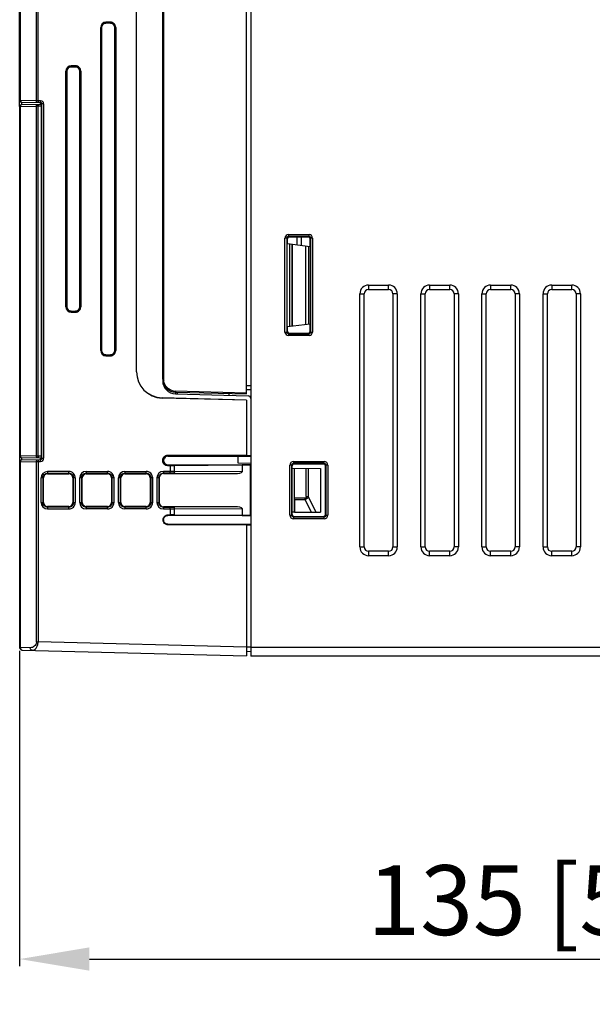
# Model space of a CAD drawing. Units: millimetres. Extents: x -3673 to 8130, y 0 to 2155.
# Drawn here: x 1241 to 1307, y 1829 to 1941 of the extents above; entities that cross this region are included whole.
import ezdxf

# ---------------------------------------------------------------- set-up
doc = ezdxf.new("R2010")
doc.units = ezdxf.units.MM
doc.layers.get('0').update_dxf_attribs({"lineweight": 25})
doc.layers.add('AM_5_Dimension', color=6, linetype='Continuous', lineweight=13)
doc.styles.add('AR', font='arialbd.ttf')
doc.styles.add('WHGTXT', font='simplex', dxfattribs={"bigfont": 'whgtxt'})
doc.dimstyles.new('B_st.$0', dxfattribs={"dimtxt": 2.5, "dimasz": 2.5, "dimexe": 1, "dimexo": 0.5, "dimgap": 0.9, "dimtad": 1, "dimzin": 9, "dimdsep": 46, "dimtxsty": 'WHGTXT', "dimcen": 0, "dimclrd": 256, "dimclre": 256, "dimclrt": 256, "dimadec": 1, "dimazin": 2, "dimtp": 0.01, "dimtm": 0.01, "dimtfac": 1, "dimtmove": 0, "dimatfit": 3, "dimfxl": 1, "dimtolj": 1, "dimarcsym": 0})

# ---------------------------------------------------------------- blocks, each defined once
blk = doc.blocks.new('*D129')
at = {"layer": 'AM_5_Dimension', "linetype": 'ByBlock', "lineweight": -2, "transparency": 16777216}
for p, q in [((1241.4, 1869), (1241.4, 1832.9)), ((1376.4, 1868.38), (1376.4, 1832.9)), ((1249.4, 1833.7), (1368.4, 1833.7))]:
    blk.add_line(p, q, dxfattribs=at)
at = {"layer": 'AM_5_Dimension', "transparency": 16777216}
for points in [[(1249.4, 1835.04), (1249.4, 1832.37), (1241.4, 1833.7)], [(1368.4, 1835.04), (1368.4, 1832.37), (1376.4, 1833.7)]]:
    blk.add_solid(points, dxfattribs=at)
at = {"layer": 'Defpoints', "color": 0, "transparency": 16777216}
for p in [(1241.4, 1869.4), (1376.4, 1868.78), (1376.4, 1833.7)]:
    blk.add_point(p, dxfattribs=at)
at = {"layer": 'AM_5_Dimension', "transparency": 16777216, "insert": (1308.9, 1840.45), "char_height": 8, "attachment_point": 5, "style": 'AR'}
blk.add_mtext("\\A1;135 [5.31'']", dxfattribs=at)

msp = doc.modelspace()

# ---------------------------------------------------------------- linework, layer by layer
at = {"color": 7}
for p, q in [((1267.4, 1898.43), (1267.4, 1996.4)), ((1267.9, 1996.41), (1267.9, 1868.41)), ((1241.4, 1931.37), (1241.4, 1945.83)), ((1257.8, 1900.14), (1257.8, 1943.44)), ((1254.8, 1900.98), (1254.8, 1943.29)), ((1254.8, 1900.98), (1254.8, 1943.29)), ((1247.3, 1935.91), (1247.8, 1935.91)), ((1246.8, 1908.41), (1246.8, 1935.41)), ((1248.3, 1935.41), (1248.3, 1908.41)), ((1241.4, 1931.37), (1241.4, 1891.35)), ((1241.6, 1931.85), (1243.81, 1931.82)), ((1243.9, 1931.61), (1241.6, 1931.57)), ((1243.9, 1891.11), (1243.9, 1931.61)), ((1243.95, 1891.06), (1243.95, 1931.67)), ((1243.95, 1930.11), (1243.9, 1930.11)), ((1243.95, 1928.16), (1243.9, 1928.15)), ((1243.9, 1926.09), (1243.95, 1926.09)), ((1243.9, 1920.81), (1243.95, 1920.81)), ((1243.9, 1920.01), (1243.95, 1920.02)), ((1274.5, 1916.41), (1272.3, 1916.41)), ((1273.7, 1915.46), (1273.7, 1916.41)), ((1272.1, 1915.66), (1272.1, 1916.21)), ((1272.1, 1915.66), (1274.7, 1915.34)), ((1274.7, 1915.36), (1274.7, 1916.21)), ((1243.9, 1912.31), (1243.95, 1912.31)), ((1243.9, 1911.51), (1243.95, 1911.52)), ((1281.4, 1910.91), (1283.7, 1910.91)), ((1288.4, 1910.91), (1290.7, 1910.91)), ((1295.4, 1910.91), (1297.7, 1910.91)), ((1302.4, 1910.91), (1304.7, 1910.91)), ((1280.4, 1880.91), (1280.4, 1909.91)), ((1280.9, 1880.91), (1280.9, 1909.91)), ((1281.4, 1910.41), (1283.7, 1910.41)), ((1284.2, 1909.91), (1284.2, 1880.91)), ((1284.7, 1909.91), (1284.7, 1880.91)), ((1287.4, 1880.91), (1287.4, 1909.91)), ((1287.9, 1880.91), (1287.9, 1909.91)), ((1288.4, 1910.41), (1290.7, 1910.41)), ((1291.2, 1909.91), (1291.2, 1880.91)), ((1291.7, 1909.91), (1291.7, 1880.91)), ((1294.4, 1880.91), (1294.4, 1909.91)), ((1294.9, 1880.91), (1294.9, 1909.91)), ((1295.4, 1910.41), (1297.7, 1910.41)), ((1298.2, 1909.91), (1298.2, 1880.91)), ((1298.7, 1909.91), (1298.7, 1880.91)), ((1301.4, 1880.91), (1301.4, 1909.91)), ((1301.9, 1880.91), (1301.9, 1909.91)), ((1302.4, 1910.41), (1304.7, 1910.41)), ((1305.2, 1909.91), (1305.2, 1880.91)), ((1305.7, 1909.91), (1305.7, 1880.91)), ((1272.1, 1906.16), (1274.7, 1906.48)), ((1272.1, 1905.61), (1272.1, 1906.16)), ((1274.7, 1905.61), (1274.7, 1906.48)), ((1272.3, 1905.41), (1274.5, 1905.41)), ((1243.9, 1903.81), (1243.95, 1903.81)), ((1243.9, 1903.01), (1243.95, 1903.02)), ((1257.8, 1900.14), (1257.8, 1899.94)), ((1259.27, 1898.64), (1267.4, 1898.43)), ((1259.27, 1898.44), (1267.61, 1898.22)), ((1259.5, 1898.43), (1259.5, 1898.63)), ((1265.4, 1898.48), (1265.4, 1898.28)), ((1267.9, 1898.92), (1267.4, 1898.91)), ((1267.4, 1897.73), (1257.73, 1897.98)), ((1267.4, 1897.71), (1257.73, 1897.97)), ((1267.4, 1897.71), (1267.4, 1891.38)), ((1243.95, 1894.06), (1243.9, 1894.11)), ((1241.4, 1891.35), (1241.4, 1869.4)), ((1241.6, 1891.15), (1243.95, 1891.11)), ((1241.6, 1890.87), (1243.81, 1890.91)), ((1267.4, 1891.38), (1258.34, 1891.38)), ((1258.4, 1891.32), (1267.4, 1891.32)), ((1258.4, 1891.31), (1266.4, 1891.31)), ((1266.4, 1891.32), (1266.4, 1890.53)), ((1266.4, 1890.53), (1267.9, 1890.51)), ((1267.9, 1891.36), (1267.4, 1891.36)), ((1267.4, 1891.32), (1267.9, 1891.31)), ((1276.25, 1890.41), (1272.85, 1890.41)), ((1244.6, 1889.28), (1247.04, 1889.28)), ((1249.04, 1889.28), (1251.47, 1889.28)), ((1253.47, 1889.28), (1255.9, 1889.28)), ((1257.9, 1889.31), (1266.01, 1889.31)), ((1258.34, 1890.25), (1258.66, 1890.25)), ((1258.4, 1890.31), (1267.9, 1890.31)), ((1259.14, 1890.25), (1266.9, 1890.3)), ((1266.9, 1890.3), (1266.9, 1889.51)), ((1267.88, 1890.3), (1266.9, 1890.3)), ((1267.88, 1884.53), (1267.88, 1890.3)), ((1272.65, 1884.61), (1272.65, 1890.21)), ((1272.65, 1889.94), (1275.9, 1889.91)), ((1272.9, 1884.89), (1272.9, 1889.94)), ((1272.93, 1886.48), (1272.93, 1889.94)), ((1275.9, 1889.91), (1275.9, 1884.91)), ((1276.45, 1884.61), (1276.45, 1890.21)), ((1244.13, 1886.01), (1244.13, 1888.81)), ((1247.51, 1888.81), (1247.51, 1886.01)), ((1248.57, 1886.01), (1248.57, 1888.81)), ((1251.94, 1888.81), (1251.94, 1886.01)), ((1253, 1886.01), (1253, 1888.81)), ((1256.38, 1888.81), (1256.38, 1886.01)), ((1257.4, 1888.81), (1257.4, 1886.01)), ((1272.92, 1886.31), (1272.91, 1884.89)), ((1247.04, 1885.54), (1244.6, 1885.54)), ((1251.47, 1885.54), (1249.04, 1885.54)), ((1255.9, 1885.54), (1253.47, 1885.54)), ((1266.01, 1885.51), (1257.9, 1885.51)), ((1266.9, 1885.32), (1266.9, 1884.53)), ((1272.9, 1884.89), (1272.65, 1884.88)), ((1272.91, 1884.89), (1275.9, 1884.91)), ((1258.4, 1884.58), (1258.66, 1884.58)), ((1267.9, 1884.51), (1258.4, 1884.51)), ((1259.14, 1884.58), (1266.9, 1884.53)), ((1266.9, 1884.53), (1267.88, 1884.53)), ((1272.85, 1884.41), (1276.25, 1884.41)), ((1258.4, 1883.51), (1258.4, 1883.45)), ((1258.4, 1883.51), (1267.9, 1883.51)), ((1267.4, 1883.45), (1258.4, 1883.45)), ((1267.4, 1883.46), (1267.9, 1883.46)), ((1267.4, 1883.45), (1267.4, 1869.43)), ((1283.7, 1880.41), (1281.4, 1880.41)), ((1290.7, 1880.41), (1288.4, 1880.41)), ((1297.7, 1880.41), (1295.4, 1880.41)), ((1304.7, 1880.41), (1302.4, 1880.41)), ((1283.7, 1879.91), (1281.4, 1879.91)), ((1290.7, 1879.91), (1288.4, 1879.91)), ((1297.7, 1879.91), (1295.4, 1879.91)), ((1304.7, 1879.91), (1302.4, 1879.91)), ((1241.7, 1869.1), (1267.4, 1868.43)), ((1267.4, 1869.43), (1267.4, 1868.43)), ((1267.9, 1868.92), (1267.4, 1868.91)), ((1324.9, 1868.41), (1267.9, 1868.41))]:
    msp.add_line(p, q, dxfattribs=at)
at = {"color": 9}
for p, q in [((1241.49, 1932.05), (1241.49, 1945.82)), ((1243.32, 1932.02), (1243.32, 1945.82)), ((1243.53, 1932.02), (1243.53, 1945.82)), ((1257.9, 1943.44), (1257.9, 1900.14)), ((1250.69, 1903.41), (1250.69, 1940.41)), ((1250.8, 1940.41), (1250.69, 1940.41)), ((1250.8, 1940.41), (1250.8, 1903.41)), ((1251.8, 1941.02), (1251.3, 1941.02)), ((1251.8, 1940.92), (1251.3, 1940.92)), ((1252.31, 1903.41), (1252.31, 1940.41)), ((1252.41, 1940.41), (1252.31, 1940.41)), ((1252.41, 1940.41), (1252.41, 1903.41)), ((1247.8, 1936.02), (1247.3, 1936.02)), ((1247.3, 1935.92), (1247.3, 1935.91)), ((1247.8, 1935.92), (1247.3, 1935.92)), ((1247.8, 1935.91), (1247.8, 1935.92)), ((1246.7, 1908.41), (1246.7, 1935.41)), ((1246.8, 1935.41), (1246.7, 1935.41)), ((1246.8, 1935.41), (1246.8, 1908.41)), ((1248.41, 1935.41), (1248.3, 1935.41)), ((1248.31, 1908.41), (1248.31, 1935.41)), ((1248.41, 1935.41), (1248.41, 1908.41)), ((1241.49, 1932.05), (1241.4, 1932.05)), ((1241.49, 1931.37), (1241.4, 1931.37)), ((1243.32, 1932.02), (1241.49, 1932.05)), ((1241.49, 1931.37), (1243.32, 1931.4)), ((1241.49, 1891.35), (1241.49, 1931.37)), ((1241.6, 1931.85), (1241.6, 1931.57)), ((1243.53, 1932.02), (1243.32, 1932.02)), ((1243.53, 1931.41), (1243.32, 1931.4)), ((1243.32, 1891.32), (1243.32, 1931.4)), ((1243.81, 1932.02), (1243.53, 1932.02)), ((1243.53, 1891.32), (1243.53, 1931.41)), ((1243.9, 1931.41), (1243.53, 1931.41)), ((1243.81, 1931.61), (1243.81, 1931.82)), ((1244.15, 1931.67), (1243.95, 1931.67)), ((1244.15, 1931.67), (1244.15, 1891.06)), ((1243.95, 1930.71), (1243.9, 1930.71)), ((1271.82, 1905.53), (1271.82, 1916.29)), ((1272.02, 1916.29), (1271.82, 1916.29)), ((1272.02, 1916.29), (1272.02, 1905.53)), ((1272.02, 1916.29), (1272.1, 1916.21)), ((1272.22, 1916.69), (1272.22, 1916.49)), ((1272.22, 1916.69), (1274.59, 1916.69)), ((1272.3, 1916.41), (1272.22, 1916.49)), ((1274.59, 1916.49), (1272.22, 1916.49)), ((1273.23, 1915.52), (1273.23, 1916.41)), ((1274.59, 1916.49), (1274.5, 1916.41)), ((1274.59, 1916.49), (1274.59, 1916.69)), ((1274.7, 1916.21), (1274.78, 1916.29)), ((1274.78, 1905.53), (1274.78, 1916.29)), ((1274.98, 1916.29), (1274.78, 1916.29)), ((1274.98, 1916.29), (1274.98, 1905.53)), ((1272.36, 1906.2), (1272.36, 1915.63)), ((1272.59, 1915.6), (1272.59, 1906.22)), ((1272.69, 1906.24), (1272.69, 1915.59)), ((1274.19, 1915.4), (1274.19, 1906.42)), ((1274.54, 1906.46), (1274.54, 1915.36)), ((1274.69, 1915.34), (1274.69, 1906.48)), ((1281.4, 1910.91), (1281.4, 1910.41)), ((1283.7, 1910.41), (1283.7, 1910.91)), ((1288.4, 1910.91), (1288.4, 1910.41)), ((1290.7, 1910.41), (1290.7, 1910.91)), ((1295.4, 1910.91), (1295.4, 1910.41)), ((1297.7, 1910.41), (1297.7, 1910.91)), ((1302.4, 1910.91), (1302.4, 1910.41)), ((1304.7, 1910.41), (1304.7, 1910.91)), ((1280.4, 1909.91), (1280.9, 1909.91)), ((1284.7, 1909.91), (1284.2, 1909.91)), ((1287.4, 1909.91), (1287.9, 1909.91)), ((1291.7, 1909.91), (1291.2, 1909.91)), ((1294.4, 1909.91), (1294.9, 1909.91)), ((1298.7, 1909.91), (1298.2, 1909.91)), ((1301.4, 1909.91), (1301.9, 1909.91)), ((1305.7, 1909.91), (1305.2, 1909.91)), ((1246.7, 1908.41), (1246.8, 1908.41)), ((1248.3, 1908.41), (1248.41, 1908.41)), ((1247.3, 1907.91), (1247.3, 1907.91)), ((1247.3, 1907.91), (1247.8, 1907.91)), ((1247.3, 1907.81), (1247.8, 1907.81)), ((1247.8, 1907.91), (1247.8, 1907.91)), ((1271.82, 1905.53), (1272.02, 1905.53)), ((1272.1, 1905.61), (1272.02, 1905.53)), ((1272.22, 1905.33), (1272.3, 1905.41)), ((1272.22, 1905.33), (1272.22, 1905.13)), ((1272.22, 1905.33), (1274.59, 1905.33)), ((1274.59, 1905.13), (1272.22, 1905.13)), ((1274.5, 1905.41), (1274.59, 1905.33)), ((1274.59, 1905.13), (1274.59, 1905.33)), ((1274.78, 1905.53), (1274.7, 1905.61)), ((1274.78, 1905.53), (1274.98, 1905.53)), ((1250.69, 1903.41), (1250.8, 1903.41)), ((1251.3, 1902.91), (1251.3, 1902.9)), ((1251.3, 1902.9), (1251.8, 1902.9)), ((1251.3, 1902.8), (1251.8, 1902.8)), ((1251.8, 1902.91), (1251.8, 1902.9)), ((1252.3, 1903.41), (1252.41, 1903.41)), ((1254.8, 1900.98), (1254.8, 1900.98)), ((1257.8, 1900.14), (1257.9, 1900.14)), ((1267.4, 1899.41), (1267.9, 1899.41)), ((1267.4, 1898.53), (1259.27, 1898.74)), ((1259.31, 1898.44), (1259.31, 1898.64)), ((1257.73, 1897.98), (1257.73, 1897.97)), ((1243.9, 1893.84), (1243.95, 1893.79)), ((1241.49, 1891.35), (1241.4, 1891.35)), ((1241.4, 1890.67), (1241.49, 1890.67)), ((1243.32, 1891.32), (1241.49, 1891.35)), ((1241.49, 1890.67), (1243.32, 1890.7)), ((1241.49, 1869.4), (1241.49, 1890.67)), ((1241.6, 1891.15), (1241.6, 1890.87)), ((1243.53, 1891.32), (1243.32, 1891.32)), ((1243.32, 1890.7), (1243.53, 1890.71)), ((1243.32, 1870.05), (1243.32, 1890.7)), ((1243.9, 1891.31), (1243.53, 1891.32)), ((1243.53, 1890.71), (1243.53, 1870.05)), ((1243.53, 1890.71), (1243.81, 1890.71)), ((1243.81, 1890.91), (1243.81, 1891.12)), ((1243.95, 1891.06), (1244.15, 1891.06)), ((1258.4, 1891.32), (1258.34, 1891.38)), ((1272.78, 1890.69), (1276.33, 1890.69)), ((1272.78, 1890.69), (1272.78, 1890.49)), ((1272.85, 1890.41), (1272.78, 1890.49)), ((1276.33, 1890.49), (1272.78, 1890.49)), ((1276.33, 1890.49), (1276.25, 1890.41)), ((1276.33, 1890.49), (1276.33, 1890.69)), ((1247.03, 1889.56), (1244.6, 1889.55)), ((1244.6, 1889.35), (1247.04, 1889.36)), ((1244.6, 1889.35), (1244.6, 1889.28)), ((1247.04, 1889.28), (1247.04, 1889.36)), ((1249.03, 1889.56), (1251.47, 1889.56)), ((1249.04, 1889.36), (1249.04, 1889.28)), ((1249.04, 1889.36), (1251.47, 1889.36)), ((1251.47, 1889.28), (1251.47, 1889.36)), ((1253.47, 1889.56), (1255.9, 1889.56)), ((1253.47, 1889.36), (1253.47, 1889.28)), ((1253.47, 1889.36), (1255.9, 1889.36)), ((1255.9, 1889.28), (1255.9, 1889.36)), ((1258.71, 1889.57), (1257.9, 1889.57)), ((1257.9, 1889.37), (1257.9, 1889.31)), ((1258.67, 1889.37), (1257.9, 1889.37)), ((1258.4, 1890.31), (1258.34, 1890.25)), ((1258.66, 1890.25), (1258.66, 1889.57)), ((1259.1, 1889.37), (1266.01, 1889.31)), ((1259.14, 1889.57), (1259.14, 1890.25)), ((1266.9, 1889.51), (1259.14, 1889.57)), ((1272.58, 1890.29), (1272.38, 1890.29)), ((1272.38, 1884.54), (1272.38, 1890.29)), ((1272.58, 1890.29), (1272.65, 1890.21)), ((1272.58, 1890.29), (1272.58, 1884.54)), ((1274.25, 1886.67), (1274.25, 1889.93)), ((1274.49, 1889.92), (1274.49, 1886.67)), ((1276.45, 1890.21), (1276.53, 1890.29)), ((1276.73, 1890.29), (1276.53, 1890.29)), ((1276.53, 1884.54), (1276.53, 1890.29)), ((1276.73, 1890.29), (1276.73, 1884.54)), ((1243.86, 1886.01), (1243.86, 1888.81)), ((1244.13, 1888.81), (1243.86, 1888.81)), ((1244.06, 1888.81), (1244.06, 1886.01)), ((1247.78, 1888.81), (1247.51, 1888.81)), ((1247.58, 1886.01), (1247.58, 1888.81)), ((1247.78, 1888.81), (1247.78, 1886.01)), ((1248.29, 1886.01), (1248.29, 1888.81)), ((1248.57, 1888.81), (1248.29, 1888.81)), ((1248.49, 1888.81), (1248.49, 1886.01)), ((1252.21, 1888.81), (1251.94, 1888.81)), ((1252.02, 1886.01), (1252.02, 1888.81)), ((1252.21, 1888.81), (1252.21, 1886.01)), ((1252.72, 1886.01), (1252.72, 1888.81)), ((1253, 1888.81), (1252.72, 1888.81)), ((1252.92, 1888.81), (1252.92, 1886.01)), ((1256.65, 1888.81), (1256.38, 1888.81)), ((1256.46, 1886.01), (1256.46, 1888.81)), ((1256.65, 1888.81), (1256.65, 1886.01)), ((1257.15, 1886.01), (1257.15, 1888.81)), ((1257.4, 1888.81), (1257.15, 1888.81)), ((1257.35, 1888.81), (1257.35, 1886.01)), ((1243.86, 1886.01), (1244.13, 1886.01)), ((1247.51, 1886.01), (1247.78, 1886.01)), ((1248.29, 1886.01), (1248.57, 1886.01)), ((1251.94, 1886.01), (1252.21, 1886.01)), ((1252.72, 1886.01), (1253, 1886.01)), ((1256.38, 1886.01), (1256.65, 1886.01)), ((1257.15, 1886.01), (1257.4, 1886.01)), ((1274.13, 1886.32), (1272.92, 1886.31)), ((1274.13, 1886.49), (1272.93, 1886.48)), ((1274.13, 1886.32), (1274.13, 1886.49)), ((1274.13, 1886.32), (1274.84, 1884.9)), ((1274.25, 1886.67), (1274.49, 1886.67)), ((1275.38, 1884.91), (1274.49, 1886.67)), ((1244.6, 1885.54), (1244.6, 1885.47)), ((1247.04, 1885.47), (1244.6, 1885.47)), ((1244.6, 1885.27), (1247.03, 1885.27)), ((1247.04, 1885.54), (1247.04, 1885.47)), ((1251.47, 1885.26), (1249.03, 1885.27)), ((1249.04, 1885.54), (1249.04, 1885.47)), ((1251.47, 1885.46), (1249.04, 1885.47)), ((1251.47, 1885.46), (1251.47, 1885.54)), ((1253.47, 1885.54), (1253.47, 1885.46)), ((1255.9, 1885.46), (1253.47, 1885.46)), ((1255.9, 1885.26), (1253.47, 1885.26)), ((1255.9, 1885.46), (1255.9, 1885.54)), ((1257.9, 1885.51), (1257.9, 1885.46)), ((1257.9, 1885.46), (1258.67, 1885.46)), ((1257.9, 1885.26), (1258.71, 1885.26)), ((1258.66, 1885.26), (1258.66, 1884.58)), ((1266.01, 1885.51), (1259.1, 1885.46)), ((1259.14, 1885.26), (1266.9, 1885.32)), ((1259.14, 1884.58), (1259.14, 1885.26)), ((1258.4, 1884.51), (1258.4, 1884.58)), ((1272.38, 1884.54), (1272.58, 1884.54)), ((1272.65, 1884.61), (1272.58, 1884.54)), ((1272.78, 1884.34), (1272.85, 1884.41)), ((1272.78, 1884.34), (1276.33, 1884.34)), ((1272.78, 1884.34), (1272.78, 1884.14)), ((1276.33, 1884.14), (1272.78, 1884.14)), ((1276.25, 1884.41), (1276.33, 1884.34)), ((1276.33, 1884.14), (1276.33, 1884.34)), ((1276.53, 1884.54), (1276.45, 1884.61)), ((1276.53, 1884.54), (1276.73, 1884.54)), ((1280.4, 1880.91), (1280.9, 1880.91)), ((1281.4, 1880.41), (1281.4, 1879.91)), ((1283.7, 1879.91), (1283.7, 1880.41)), ((1284.2, 1880.91), (1284.7, 1880.91)), ((1287.4, 1880.91), (1287.9, 1880.91)), ((1288.4, 1879.91), (1288.4, 1880.41)), ((1290.7, 1879.91), (1290.7, 1880.41)), ((1291.7, 1880.91), (1291.2, 1880.91)), ((1294.4, 1880.91), (1294.9, 1880.91)), ((1295.4, 1879.91), (1295.4, 1880.41)), ((1297.7, 1879.91), (1297.7, 1880.41)), ((1298.7, 1880.91), (1298.2, 1880.91)), ((1301.4, 1880.91), (1301.9, 1880.91)), ((1302.4, 1879.91), (1302.4, 1880.41)), ((1304.7, 1879.91), (1304.7, 1880.41)), ((1305.7, 1880.91), (1305.2, 1880.91)), ((1243.32, 1870.05), (1243.53, 1870.05)), ((1267.4, 1869.43), (1243.53, 1870.05)), ((1241.4, 1869.4), (1241.49, 1869.4)), ((1242.62, 1869.37), (1241.49, 1869.4)), ((1267.9, 1869.42), (1267.4, 1869.41)), ((1267.9, 1869.41), (1324.9, 1869.41))]:
    msp.add_line(p, q, dxfattribs=at)
for centre, radius, start, end in [((1251.3, 1940.41), 0.609, 90.0553, 179.9932), ((1251.8, 1940.41), 0.61, 0.0039, 90.0497), ((1247.3, 1935.41), 0.606, 90.0553, 179.9932), ((1247.8, 1935.41), 0.606, 0.004, 90.0497), ((1243.8, 1931.67), 0.35, 0.0145, 89.0031), ((1243.41, 1923.92), 1.35, 66.0164, 68.3474), ((1247.3, 1908.41), 0.606, 180.0039, 269.945), ((1247.8, 1908.41), 0.606, 269.9506, 359.9933), ((1251.3, 1903.41), 0.609, 180.0039, 269.945), ((1251.8, 1903.41), 0.61, 269.9506, 359.9933), ((1259.3, 1900.14), 1.4, 180.0364, 189.0284), ((1243.41, 1899.9), 1.35, 291.6533, 293.9841), ((1259.3, 1900.14), 1.4, 259.5101, 268.4861), ((1241.77, 1890.67), 0.276, 172.3982, 180.4777), ((1250.59, 1890.83), 7.07, 180.3894, 181.0112), ((1243.8, 1891.06), 0.35, 270.9969, 359.9847), ((1244.6, 1888.81), 0.742, 90.057, 179.9935), ((1247.03, 1888.81), 0.744, 0.0066, 90.048), ((1249.03, 1888.81), 0.746, 90.0562, 179.9937), ((1251.47, 1888.81), 0.748, 0.0055, 90.0494), ((1253.47, 1888.81), 0.75, 90.0562, 179.9937), ((1255.9, 1888.81), 0.752, 0.0055, 90.0494), ((1257.9, 1888.81), 0.754, 90.0567, 179.9925), ((1258.71, 1839.05), 50.32, 89.5609, 90.056), ((1258.72, 1827.79), 61.78, 89.6044, 90.0039), ((1244.6, 1886.01), 0.742, 180.0066, 269.9432), ((1247.03, 1886.01), 0.744, 269.9523, 359.9933), ((1249.03, 1886.01), 0.746, 180.0055, 269.9446), ((1251.47, 1886.01), 0.748, 269.9514, 359.9938), ((1253.47, 1886.01), 0.75, 180.0055, 269.9446), ((1255.9, 1886.01), 0.752, 269.9513, 359.9938), ((1257.9, 1886.01), 0.754, 180.0066, 269.9432), ((1258.71, 1935.77), 50.32, 269.944, 270.4391), ((1258.72, 1947.04), 61.78, 269.9961, 270.3956), ((1241.9, 1869.39), 0.414, 179.2772, 187.2978)]:
    msp.add_arc(centre, radius, start, end, dxfattribs=at)
at = {"color": 7}
for centre, radius, start, end in [((1251.3, 1940.41), 0.5, 90, 180), ((1251.8, 1940.41), 0.5, 0, 90), ((1247.3, 1935.41), 0.5, 90, 180), ((1247.8, 1935.41), 0.5, 0, 90), ((1241.6, 1932.05), 0.2, 180, 269), ((1241.6, 1931.37), 0.2, 91, 180), ((1243.8, 1931.67), 0.15, 0, 89), ((1243.4, 1923.92), 1.5, 68.4532, 70.5073), ((1281.4, 1909.91), 1, 90, 180), ((1283.7, 1909.91), 1, 0, 90), ((1288.4, 1909.91), 1, 90, 180), ((1290.7, 1909.91), 1, 0, 90), ((1295.4, 1909.91), 1, 90, 180), ((1297.7, 1909.91), 1, 0, 90), ((1302.4, 1909.91), 1, 90, 180), ((1304.7, 1909.91), 1, 0, 90), ((1281.4, 1909.91), 0.5, 90, 180), ((1283.7, 1909.91), 0.5, 0, 90), ((1288.4, 1909.91), 0.5, 90, 180), ((1290.7, 1909.91), 0.5, 0, 90), ((1295.4, 1909.91), 0.5, 90, 180), ((1297.7, 1909.91), 0.5, 0, 90), ((1302.4, 1909.91), 0.5, 90, 180), ((1304.7, 1909.91), 0.5, 0, 90), ((1247.3, 1908.41), 0.5, 180, 270), ((1247.8, 1908.41), 0.5, 270, 360), ((1251.3, 1903.41), 0.5, 180, 270), ((1251.8, 1903.41), 0.5, 270, 0), ((1257.81, 1900.98), 3.01, 180.0067, 268.454), ((1257.8, 1900.98), 3, 180.0003, 268.5), ((1259.3, 1900.14), 1.5, 180.0003, 268.5), ((1259.3, 1899.94), 1.5, 180, 268.5), ((1243.4, 1899.9), 1.5, 289.4938, 291.5446), ((1267.6, 1897.92), 0.3, 0, 88.5), ((1241.6, 1891.35), 0.2, 180, 269), ((1241.6, 1890.67), 0.2, 90.9998, 179.9999), ((1243.8, 1891.06), 0.15, 271, 0), ((1258.4, 1890.81), 0.5, 170.2057, 270.0142), ((1244.6, 1888.81), 0.472, 90, 180), ((1247.04, 1888.81), 0.472, 0, 90), ((1249.04, 1888.81), 0.472, 90, 180), ((1251.47, 1888.81), 0.472, 0, 90), ((1253.47, 1888.81), 0.472, 90, 180), ((1255.9, 1888.81), 0.472, 0, 90), ((1257.9, 1888.81), 0.5, 90, 180), ((1244.6, 1886.01), 0.472, 180, 270), ((1247.04, 1886.01), 0.472, 270, 0), ((1249.04, 1886.01), 0.472, 180, 270), ((1251.47, 1886.01), 0.472, 270, 360), ((1253.47, 1886.01), 0.472, 180, 270), ((1255.9, 1886.01), 0.472, 270, 0), ((1257.9, 1886.01), 0.5, 180, 270), ((1281.4, 1880.91), 1, 180, 270), ((1281.4, 1880.91), 0.5, 180, 270), ((1283.7, 1880.91), 1, 270, 360), ((1283.7, 1880.91), 0.5, 270, 360), ((1288.4, 1880.91), 1, 180, 270), ((1288.4, 1880.91), 0.5, 180, 270), ((1290.7, 1880.91), 1, 270, 360), ((1290.7, 1880.91), 0.5, 270, 360), ((1295.4, 1880.91), 1, 180, 270), ((1295.4, 1880.91), 0.5, 180, 270), ((1297.7, 1880.91), 1, 270, 360), ((1297.7, 1880.91), 0.5, 270, 360), ((1302.4, 1880.91), 1, 180, 270), ((1302.4, 1880.91), 0.5, 180, 270), ((1304.7, 1880.91), 1, 270, 360), ((1304.7, 1880.91), 0.5, 270, 360), ((1241.7, 1869.4), 0.3, 180, 268.5)]:
    msp.add_arc(centre, radius, start, end, dxfattribs=at)
for centre, major_axis, ratio, start_param, end_param in [((1272.3, 1916.21), (0.163, -0.117), 0.998075, 2.195745, 3.765324), ((1274.5, 1916.21), (0.077, 0.185), 0.999139, -1.177793, 0.391786), ((1272.3, 1905.61), (0.163, 0.117), 0.998075, 2.517862, 4.08744), ((1274.5, 1905.61), (-0.077, 0.185), 0.999139, -3.533378, -1.9638), ((1272.85, 1890.21), (0.163, -0.117), 0.998075, 2.195745, 3.765324), ((1276.25, 1890.21), (0.077, 0.185), 0.999139, -1.177793, 0.391786), ((1258.71, 1890.3), (2, 0), 0.026178, -1.596994, -1.353748), ((1265.98, 1889.51), (0.929, -0.007), 0.215359, -1.535051, 0.001659), ((1272.92, 1886.48), (0, 0.3), 0.017454, -2.158647, -1.570644), ((1265.98, 1885.31), (0.929, 0.007), 0.215359, -0.001659, 1.535051), ((1258.71, 1884.53), (2, 0), 0.026186, 1.353748, 1.596994), ((1272.85, 1884.61), (0.163, 0.117), 0.998075, 2.517862, 4.08744), ((1276.25, 1884.61), (-0.077, 0.185), 0.999139, -3.533378, -1.9638)]:
    msp.add_ellipse(centre, major_axis=major_axis, ratio=ratio, start_param=start_param, end_param=end_param, dxfattribs=at)
at = {"color": 9}
for points, knots in [([(1250.8, 1940.41), (1250.8, 1940.54), (1250.9, 1940.81), (1251.17, 1940.92), (1251.3, 1940.92)], [0, 0, 0, 0, 0.500359, 1, 1, 1, 1]), ([(1251.3, 1941.02), (1251.3, 1941.01), (1251.3, 1940.99), (1251.3, 1940.96), (1251.3, 1940.94), (1251.3, 1940.92), (1251.3, 1940.92)], [0, 0, 0, 0, 0.364226, 0.696148, 0.915985, 1, 1, 1, 1]), ([(1251.8, 1940.92), (1251.8, 1940.92), (1251.8, 1940.94), (1251.8, 1940.96), (1251.8, 1940.99), (1251.8, 1941.01), (1251.8, 1941.02)], [0, 0, 0, 0, 0.084687, 0.305386, 0.637112, 1, 1, 1, 1]), ([(1251.8, 1940.92), (1251.93, 1940.92), (1252.21, 1940.81), (1252.31, 1940.54), (1252.31, 1940.41)], [0, 0, 0, 0, 0.500244, 1, 1, 1, 1]), ([(1246.8, 1935.41), (1246.8, 1935.54), (1246.91, 1935.81), (1247.18, 1935.92), (1247.3, 1935.92)], [0, 0, 0, 0, 0.500359, 1, 1, 1, 1]), ([(1247.3, 1936.02), (1247.3, 1936.01), (1247.3, 1935.98), (1247.3, 1935.95), (1247.3, 1935.93), (1247.3, 1935.92), (1247.3, 1935.92)], [0, 0, 0, 0, 0.364226, 0.696148, 0.915985, 1, 1, 1, 1]), ([(1247.8, 1935.92), (1247.8, 1935.92), (1247.8, 1935.93), (1247.8, 1935.95), (1247.8, 1935.98), (1247.8, 1936.01), (1247.8, 1936.02)], [0, 0, 0, 0, 0.084687, 0.305386, 0.637112, 1, 1, 1, 1]), ([(1247.8, 1935.92), (1247.93, 1935.92), (1248.2, 1935.81), (1248.31, 1935.54), (1248.31, 1935.41)], [0, 0, 0, 0, 0.500243, 1, 1, 1, 1]), ([(1241.51, 1931.48), (1241.51, 1931.48), (1241.49, 1931.44), (1241.49, 1931.4), (1241.49, 1931.37)], [0, 0, 0, 0, 0.24168, 1, 1, 1, 1]), ([(1241.51, 1931.94), (1241.52, 1931.93), (1241.54, 1931.9), (1241.57, 1931.87), (1241.6, 1931.86)], [0, 0, 0, 0, 0.277063, 1, 1, 1, 1]), ([(1241.57, 1931.56), (1241.57, 1931.55), (1241.54, 1931.53), (1241.52, 1931.51), (1241.51, 1931.48)], [0, 0, 0, 0, 0.233666, 1, 1, 1, 1]), ([(1241.63, 1931.57), (1241.62, 1931.57), (1241.6, 1931.57), (1241.58, 1931.56), (1241.57, 1931.56)], [0, 0, 0, 0, 0.741256, 1, 1, 1, 1]), ([(1243.43, 1931.83), (1243.4, 1931.84), (1243.33, 1931.9), (1243.32, 1931.98), (1243.32, 1932.02)], [0, 0, 0, 0, 0.451949, 1, 1, 1, 1]), ([(1243.32, 1931.4), (1243.32, 1931.43), (1243.32, 1931.48), (1243.35, 1931.55), (1243.4, 1931.59), (1243.44, 1931.6), (1243.46, 1931.6)], [0, 0, 0, 0, 0.286731, 0.553234, 0.788819, 1, 1, 1, 1]), ([(1243.53, 1932.02), (1243.52, 1931.98), (1243.53, 1931.91), (1243.52, 1931.85), (1243.53, 1931.82)], [0, 0, 0, 0, 0.646404, 1, 1, 1, 1]), ([(1243.53, 1931.61), (1243.53, 1931.61), (1243.53, 1931.6), (1243.53, 1931.6), (1243.53, 1931.6), (1243.53, 1931.59), (1243.52, 1931.57), (1243.52, 1931.55), (1243.52, 1931.52), (1243.52, 1931.47), (1243.53, 1931.43), (1243.53, 1931.41)], [0, 0, 0, 0, 0.005474, 0.020101, 0.044017, 0.07709, 0.16956, 0.29373, 0.44502, 0.617765, 1, 1, 1, 1]), ([(1243.53, 1931.82), (1243.53, 1931.82), (1243.53, 1931.82), (1243.53, 1931.82), (1243.53, 1931.82)], [0, 0, 0, 0, 0.727902, 1, 1, 1, 1]), ([(1243.81, 1931.82), (1243.81, 1931.82), (1243.81, 1931.82), (1243.8, 1931.83), (1243.8, 1931.85), (1243.8, 1931.88), (1243.8, 1931.91), (1243.8, 1931.95), (1243.8, 1931.99), (1243.81, 1932.02)], [0, 0, 0, 0, 0.01947, 0.075518, 0.167257, 0.293555, 0.451364, 0.630058, 1, 1, 1, 1]), ([(1272.22, 1916.69), (1272.12, 1916.69), (1271.91, 1916.61), (1271.82, 1916.4), (1271.82, 1916.29)], [0, 0, 0, 0, 0.5, 1, 1, 1, 1]), ([(1272.02, 1916.29), (1272.02, 1916.34), (1272.07, 1916.45), (1272.17, 1916.49), (1272.22, 1916.49)], [0, 0, 0, 0, 0.500175, 1, 1, 1, 1]), ([(1274.59, 1916.49), (1274.64, 1916.49), (1274.74, 1916.45), (1274.78, 1916.34), (1274.78, 1916.29)], [0, 0, 0, 0, 0.500087, 1, 1, 1, 1]), ([(1247.3, 1907.91), (1247.18, 1907.91), (1246.91, 1908.02), (1246.8, 1908.28), (1246.8, 1908.41)], [0, 0, 0, 0, 0.500275, 1, 1, 1, 1]), ([(1248.31, 1908.41), (1248.31, 1908.28), (1248.2, 1908.01), (1247.93, 1907.91), (1247.8, 1907.91)], [0, 0, 0, 0, 0.500393, 1, 1, 1, 1]), ([(1247.3, 1907.91), (1247.3, 1907.9), (1247.3, 1907.89), (1247.3, 1907.87), (1247.3, 1907.84), (1247.3, 1907.82), (1247.3, 1907.81)], [0, 0, 0, 0, 0.084015, 0.303852, 0.635774, 1, 1, 1, 1]), ([(1247.8, 1907.81), (1247.8, 1907.82), (1247.8, 1907.84), (1247.8, 1907.87), (1247.8, 1907.89), (1247.8, 1907.9), (1247.8, 1907.91)], [0, 0, 0, 0, 0.362888, 0.694614, 0.915313, 1, 1, 1, 1]), ([(1272.22, 1905.33), (1272.17, 1905.33), (1272.07, 1905.37), (1272.02, 1905.48), (1272.02, 1905.53)], [0, 0, 0, 0, 0.500087, 1, 1, 1, 1]), ([(1274.78, 1905.53), (1274.78, 1905.48), (1274.74, 1905.37), (1274.64, 1905.33), (1274.59, 1905.33)], [0, 0, 0, 0, 0.500175, 1, 1, 1, 1]), ([(1274.59, 1905.13), (1274.69, 1905.13), (1274.9, 1905.22), (1274.98, 1905.43), (1274.98, 1905.53)], [0, 0, 0, 0, 0.5, 1, 1, 1, 1]), ([(1251.3, 1902.9), (1251.17, 1902.9), (1250.9, 1903.01), (1250.8, 1903.28), (1250.8, 1903.41)], [0, 0, 0, 0, 0.500276, 1, 1, 1, 1]), ([(1251.3, 1902.9), (1251.3, 1902.9), (1251.3, 1902.89), (1251.3, 1902.87), (1251.3, 1902.84), (1251.3, 1902.82), (1251.3, 1902.8)], [0, 0, 0, 0, 0.084015, 0.303852, 0.635774, 1, 1, 1, 1]), ([(1252.31, 1903.41), (1252.31, 1903.28), (1252.21, 1903.01), (1251.93, 1902.9), (1251.8, 1902.9)], [0, 0, 0, 0, 0.500393, 1, 1, 1, 1]), ([(1251.8, 1902.8), (1251.8, 1902.81), (1251.8, 1902.84), (1251.8, 1902.87), (1251.8, 1902.89), (1251.8, 1902.9), (1251.8, 1902.9)], [0, 0, 0, 0, 0.362888, 0.694614, 0.915313, 1, 1, 1, 1]), ([(1259.05, 1898.76), (1258.77, 1898.81), (1258.23, 1899.1), (1257.96, 1899.64), (1257.92, 1899.92)], [0, 0, 0, 0, 0.499949, 1, 1, 1, 1]), ([(1259.27, 1898.74), (1259.26, 1898.73), (1259.26, 1898.7), (1259.26, 1898.67), (1259.26, 1898.66), (1259.26, 1898.65), (1259.26, 1898.64), (1259.26, 1898.64), (1259.27, 1898.64)], [0, 0, 0, 0, 0.381862, 0.706582, 0.830805, 0.922988, 0.979976, 1, 1, 1, 1]), ([(1241.49, 1891.35), (1241.49, 1891.34), (1241.49, 1891.3), (1241.5, 1891.27), (1241.51, 1891.24)], [0, 0, 0, 0, 0.256747, 1, 1, 1, 1]), ([(1241.51, 1891.24), (1241.52, 1891.22), (1241.55, 1891.19), (1241.58, 1891.16), (1241.6, 1891.16)], [0, 0, 0, 0, 0.531502, 1, 1, 1, 1]), ([(1241.63, 1890.87), (1241.61, 1890.87), (1241.55, 1890.85), (1241.52, 1890.81), (1241.51, 1890.78)], [0, 0, 0, 0, 0.462901, 1, 1, 1, 1]), ([(1243.46, 1891.12), (1243.44, 1891.12), (1243.4, 1891.13), (1243.35, 1891.18), (1243.32, 1891.25), (1243.32, 1891.29), (1243.32, 1891.32)], [0, 0, 0, 0, 0.211181, 0.446766, 0.713269, 1, 1, 1, 1]), ([(1243.32, 1890.7), (1243.32, 1890.75), (1243.34, 1890.83), (1243.4, 1890.89), (1243.44, 1890.9), (1243.46, 1890.9)], [0, 0, 0, 0, 0.550379, 0.78747, 1, 1, 1, 1]), ([(1243.53, 1891.32), (1243.53, 1891.29), (1243.52, 1891.26), (1243.52, 1891.21), (1243.52, 1891.18), (1243.52, 1891.16), (1243.53, 1891.14), (1243.53, 1891.13), (1243.53, 1891.12), (1243.53, 1891.12), (1243.53, 1891.12), (1243.53, 1891.12)], [0, 0, 0, 0, 0.382235, 0.55498, 0.70627, 0.83044, 0.92291, 0.955982, 0.979899, 0.994526, 1, 1, 1, 1]), ([(1243.53, 1890.91), (1243.53, 1890.91), (1243.53, 1890.9), (1243.53, 1890.9), (1243.53, 1890.88), (1243.52, 1890.86), (1243.52, 1890.83), (1243.52, 1890.8), (1243.52, 1890.78)], [0, 0, 0, 0, 0.018642, 0.071076, 0.156843, 0.274307, 0.592859, 1, 1, 1, 1]), ([(1243.81, 1890.71), (1243.8, 1890.73), (1243.8, 1890.77), (1243.8, 1890.82), (1243.8, 1890.85), (1243.8, 1890.87), (1243.8, 1890.89), (1243.81, 1890.9), (1243.81, 1890.91), (1243.81, 1890.91)], [0, 0, 0, 0, 0.369942, 0.548636, 0.706444, 0.832743, 0.924482, 0.98053, 1, 1, 1, 1]), ([(1272.78, 1890.69), (1272.68, 1890.69), (1272.47, 1890.6), (1272.38, 1890.39), (1272.38, 1890.29)], [0, 0, 0, 0, 0.5, 1, 1, 1, 1]), ([(1272.58, 1890.29), (1272.58, 1890.34), (1272.62, 1890.44), (1272.73, 1890.49), (1272.78, 1890.49)], [0, 0, 0, 0, 0.500175, 1, 1, 1, 1]), ([(1276.33, 1890.49), (1276.38, 1890.49), (1276.49, 1890.44), (1276.53, 1890.34), (1276.53, 1890.29)], [0, 0, 0, 0, 0.500087, 1, 1, 1, 1]), ([(1244.06, 1888.81), (1244.06, 1888.95), (1244.18, 1889.24), (1244.47, 1889.35), (1244.6, 1889.35)], [0, 0, 0, 0, 0.50022, 1, 1, 1, 1]), ([(1244.6, 1889.55), (1244.6, 1889.53), (1244.6, 1889.48), (1244.6, 1889.43), (1244.6, 1889.39), (1244.6, 1889.37), (1244.6, 1889.36), (1244.6, 1889.36), (1244.6, 1889.35)], [0, 0, 0, 0, 0.364184, 0.696067, 0.822349, 0.915887, 0.975461, 1, 1, 1, 1]), ([(1247.04, 1889.36), (1247.04, 1889.36), (1247.04, 1889.36), (1247.04, 1889.38), (1247.03, 1889.39), (1247.03, 1889.43), (1247.03, 1889.49), (1247.03, 1889.53), (1247.03, 1889.56)], [0, 0, 0, 0, 0.024755, 0.084785, 0.178826, 0.305467, 0.637154, 1, 1, 1, 1]), ([(1247.04, 1889.36), (1247.18, 1889.36), (1247.47, 1889.24), (1247.58, 1888.95), (1247.58, 1888.81)], [0, 0, 0, 0, 0.500093, 1, 1, 1, 1]), ([(1248.49, 1888.81), (1248.49, 1888.95), (1248.61, 1889.24), (1248.9, 1889.36), (1249.04, 1889.36)], [0, 0, 0, 0, 0.500205, 1, 1, 1, 1]), ([(1249.03, 1889.56), (1249.03, 1889.53), (1249.03, 1889.49), (1249.03, 1889.43), (1249.03, 1889.4), (1249.04, 1889.38), (1249.04, 1889.37), (1249.04, 1889.36), (1249.04, 1889.36)], [0, 0, 0, 0, 0.364188, 0.69607, 0.822351, 0.915887, 0.975461, 1, 1, 1, 1]), ([(1251.47, 1889.36), (1251.47, 1889.36), (1251.47, 1889.37), (1251.47, 1889.38), (1251.47, 1889.4), (1251.47, 1889.44), (1251.47, 1889.49), (1251.47, 1889.54), (1251.47, 1889.56)], [0, 0, 0, 0, 0.024755, 0.084785, 0.178825, 0.305464, 0.63715, 1, 1, 1, 1]), ([(1251.47, 1889.36), (1251.61, 1889.36), (1251.9, 1889.24), (1252.02, 1888.95), (1252.02, 1888.81)], [0, 0, 0, 0, 0.500035, 1, 1, 1, 1]), ([(1252.92, 1888.81), (1252.92, 1888.95), (1253.04, 1889.24), (1253.33, 1889.36), (1253.47, 1889.36)], [0, 0, 0, 0, 0.500203, 1, 1, 1, 1]), ([(1253.47, 1889.56), (1253.47, 1889.54), (1253.47, 1889.49), (1253.47, 1889.44), (1253.47, 1889.4), (1253.47, 1889.38), (1253.47, 1889.37), (1253.47, 1889.36), (1253.47, 1889.36)], [0, 0, 0, 0, 0.364188, 0.69607, 0.822351, 0.915887, 0.975461, 1, 1, 1, 1]), ([(1255.9, 1889.36), (1255.9, 1889.37), (1255.9, 1889.37), (1255.9, 1889.38), (1255.9, 1889.4), (1255.9, 1889.44), (1255.9, 1889.49), (1255.9, 1889.54), (1255.9, 1889.56)], [0, 0, 0, 0, 0.024755, 0.084785, 0.178825, 0.305464, 0.63715, 1, 1, 1, 1]), ([(1255.9, 1889.36), (1256.05, 1889.36), (1256.34, 1889.25), (1256.46, 1888.95), (1256.46, 1888.81)], [0, 0, 0, 0, 0.500035, 1, 1, 1, 1]), ([(1257.35, 1888.81), (1257.35, 1888.95), (1257.47, 1889.25), (1257.76, 1889.37), (1257.9, 1889.37)], [0, 0, 0, 0, 0.500255, 1, 1, 1, 1]), ([(1257.9, 1889.57), (1257.9, 1889.54), (1257.9, 1889.5), (1257.9, 1889.44), (1257.9, 1889.4), (1257.9, 1889.39), (1257.9, 1889.37), (1257.9, 1889.37), (1257.9, 1889.37)], [0, 0, 0, 0, 0.364183, 0.696067, 0.822349, 0.915886, 0.975461, 1, 1, 1, 1]), ([(1258.67, 1889.37), (1258.66, 1889.37), (1258.66, 1889.37), (1258.66, 1889.39), (1258.66, 1889.41), (1258.66, 1889.44), (1258.66, 1889.5), (1258.66, 1889.54), (1258.66, 1889.57)], [0, 0, 0, 0, 0.025656, 0.086638, 0.180933, 0.305401, 0.625958, 1, 1, 1, 1]), ([(1259.14, 1889.57), (1259.14, 1889.54), (1259.14, 1889.49), (1259.13, 1889.43), (1259.12, 1889.39), (1259.11, 1889.37), (1259.1, 1889.37)], [0, 0, 0, 0, 0.358321, 0.668226, 0.88743, 1, 1, 1, 1]), ([(1244.6, 1885.47), (1244.47, 1885.47), (1244.18, 1885.59), (1244.06, 1885.87), (1244.06, 1886.01)], [0, 0, 0, 0, 0.500158, 1, 1, 1, 1]), ([(1247.58, 1886.01), (1247.58, 1885.87), (1247.47, 1885.58), (1247.18, 1885.47), (1247.04, 1885.47)], [0, 0, 0, 0, 0.500319, 1, 1, 1, 1]), ([(1249.04, 1885.47), (1248.9, 1885.47), (1248.61, 1885.58), (1248.49, 1885.87), (1248.49, 1886.01)], [0, 0, 0, 0, 0.500101, 1, 1, 1, 1]), ([(1252.02, 1886.01), (1252.02, 1885.87), (1251.9, 1885.58), (1251.61, 1885.46), (1251.47, 1885.46)], [0, 0, 0, 0, 0.500269, 1, 1, 1, 1]), ([(1253.47, 1885.46), (1253.33, 1885.46), (1253.04, 1885.58), (1252.92, 1885.87), (1252.92, 1886.01)], [0, 0, 0, 0, 0.5001, 1, 1, 1, 1]), ([(1256.46, 1886.01), (1256.46, 1885.87), (1256.34, 1885.58), (1256.05, 1885.46), (1255.9, 1885.46)], [0, 0, 0, 0, 0.500266, 1, 1, 1, 1]), ([(1257.9, 1885.46), (1257.76, 1885.46), (1257.47, 1885.58), (1257.35, 1885.87), (1257.35, 1886.01)], [0, 0, 0, 0, 0.500157, 1, 1, 1, 1]), ([(1274.49, 1886.67), (1274.47, 1886.59), (1274.38, 1886.43), (1274.22, 1886.34), (1274.13, 1886.32)], [0, 0, 0, 0, 0.49284, 1, 1, 1, 1]), ([(1274.25, 1886.67), (1274.25, 1886.65), (1274.25, 1886.61), (1274.23, 1886.55), (1274.19, 1886.5), (1274.15, 1886.49), (1274.13, 1886.49)], [0, 0, 0, 0, 0.250242, 0.500571, 0.750448, 1, 1, 1, 1]), ([(1244.6, 1885.47), (1244.6, 1885.47), (1244.6, 1885.46), (1244.6, 1885.45), (1244.6, 1885.43), (1244.6, 1885.4), (1244.6, 1885.34), (1244.6, 1885.3), (1244.6, 1885.27)], [0, 0, 0, 0, 0.024539, 0.084114, 0.177651, 0.303933, 0.635816, 1, 1, 1, 1]), ([(1247.03, 1885.27), (1247.03, 1885.29), (1247.03, 1885.34), (1247.03, 1885.39), (1247.03, 1885.43), (1247.04, 1885.45), (1247.04, 1885.46), (1247.04, 1885.47), (1247.04, 1885.47)], [0, 0, 0, 0, 0.362846, 0.694533, 0.821174, 0.915215, 0.975245, 1, 1, 1, 1]), ([(1249.04, 1885.47), (1249.04, 1885.47), (1249.04, 1885.46), (1249.04, 1885.45), (1249.03, 1885.43), (1249.03, 1885.39), (1249.03, 1885.34), (1249.03, 1885.29), (1249.03, 1885.27)], [0, 0, 0, 0, 0.024539, 0.084113, 0.177649, 0.30393, 0.635812, 1, 1, 1, 1]), ([(1251.47, 1885.26), (1251.47, 1885.29), (1251.47, 1885.34), (1251.47, 1885.39), (1251.47, 1885.43), (1251.47, 1885.45), (1251.47, 1885.46), (1251.47, 1885.46), (1251.47, 1885.46)], [0, 0, 0, 0, 0.36285, 0.694536, 0.821175, 0.915215, 0.975245, 1, 1, 1, 1]), ([(1253.47, 1885.46), (1253.47, 1885.46), (1253.47, 1885.46), (1253.47, 1885.44), (1253.47, 1885.43), (1253.47, 1885.39), (1253.47, 1885.33), (1253.47, 1885.29), (1253.47, 1885.26)], [0, 0, 0, 0, 0.024539, 0.084113, 0.177649, 0.30393, 0.635812, 1, 1, 1, 1]), ([(1255.9, 1885.26), (1255.9, 1885.28), (1255.9, 1885.33), (1255.9, 1885.39), (1255.9, 1885.42), (1255.9, 1885.44), (1255.9, 1885.45), (1255.9, 1885.46), (1255.9, 1885.46)], [0, 0, 0, 0, 0.36285, 0.694536, 0.821175, 0.915215, 0.975245, 1, 1, 1, 1]), ([(1257.9, 1885.46), (1257.9, 1885.46), (1257.9, 1885.45), (1257.9, 1885.44), (1257.9, 1885.42), (1257.9, 1885.38), (1257.9, 1885.33), (1257.9, 1885.28), (1257.9, 1885.26)], [0, 0, 0, 0, 0.024539, 0.084114, 0.177651, 0.303933, 0.635816, 1, 1, 1, 1]), ([(1258.66, 1885.26), (1258.66, 1885.28), (1258.66, 1885.33), (1258.66, 1885.38), (1258.66, 1885.42), (1258.66, 1885.44), (1258.66, 1885.45), (1258.66, 1885.46), (1258.67, 1885.46)], [0, 0, 0, 0, 0.374042, 0.6946, 0.819067, 0.913362, 0.974344, 1, 1, 1, 1]), ([(1259.1, 1885.46), (1259.11, 1885.46), (1259.12, 1885.43), (1259.13, 1885.39), (1259.14, 1885.33), (1259.14, 1885.28), (1259.14, 1885.26)], [0, 0, 0, 0, 0.11257, 0.331774, 0.641679, 1, 1, 1, 1]), ([(1272.78, 1884.34), (1272.73, 1884.34), (1272.62, 1884.38), (1272.58, 1884.49), (1272.58, 1884.54)], [0, 0, 0, 0, 0.500087, 1, 1, 1, 1]), ([(1276.33, 1884.14), (1276.43, 1884.14), (1276.64, 1884.22), (1276.73, 1884.44), (1276.73, 1884.54)], [0, 0, 0, 0, 0.5, 1, 1, 1, 1]), ([(1276.53, 1884.54), (1276.53, 1884.49), (1276.49, 1884.38), (1276.38, 1884.34), (1276.33, 1884.34)], [0, 0, 0, 0, 0.500175, 1, 1, 1, 1]), ([(1243.32, 1870.05), (1243.32, 1869.95), (1243.27, 1869.75), (1243.1, 1869.52), (1242.87, 1869.39), (1242.7, 1869.37), (1242.62, 1869.37)], [0, 0, 0, 0, 0.286566, 0.544372, 0.777674, 1, 1, 1, 1]), ([(1242.83, 1869.07), (1242.91, 1869.07), (1243.09, 1869.11), (1243.32, 1869.32), (1243.48, 1869.65), (1243.52, 1869.91), (1243.53, 1870.05)], [0, 0, 0, 0, 0.18869, 0.408184, 0.680544, 1, 1, 1, 1]), ([(1241.49, 1869.34), (1241.5, 1869.28), (1241.53, 1869.19), (1241.62, 1869.11), (1241.67, 1869.1), (1241.7, 1869.1)], [0, 0, 0, 0, 0.547151, 0.783644, 1, 1, 1, 1]), ([(1242.83, 1869.07), (1242.8, 1869.07), (1242.74, 1869.09), (1242.67, 1869.16), (1242.63, 1869.25), (1242.62, 1869.33), (1242.62, 1869.37)], [0, 0, 0, 0, 0.222458, 0.446765, 0.69891, 1, 1, 1, 1])]:
    msp.add_open_spline(points, degree=3, knots=knots, dxfattribs=at)
for points in [[(1241.49, 1932.05), (1241.49, 1932.02), (1241.5, 1931.98), (1241.51, 1931.94)], [(1241.6, 1931.86), (1241.61, 1931.85), (1241.62, 1931.85), (1241.63, 1931.85)], [(1243.46, 1931.82), (1243.45, 1931.82), (1243.44, 1931.82), (1243.43, 1931.83)], [(1274.98, 1916.29), (1274.98, 1916.4), (1274.9, 1916.61), (1274.69, 1916.69), (1274.59, 1916.69)], [(1271.82, 1905.53), (1271.82, 1905.43), (1271.91, 1905.22), (1272.12, 1905.13), (1272.22, 1905.13)], [(1241.51, 1890.78), (1241.5, 1890.76), (1241.5, 1890.74), (1241.49, 1890.71)], [(1241.6, 1891.16), (1241.61, 1891.15), (1241.62, 1891.15), (1241.63, 1891.15)], [(1276.73, 1890.29), (1276.73, 1890.39), (1276.64, 1890.6), (1276.43, 1890.69), (1276.33, 1890.69)], [(1272.38, 1884.54), (1272.38, 1884.44), (1272.47, 1884.22), (1272.68, 1884.14), (1272.78, 1884.14)]]:
    msp.add_open_spline(points, degree=3, dxfattribs=at)
at = {"color": 7}
for points, knots in [([(1258.34, 1891.38), (1258.27, 1891.38), (1258.12, 1891.35), (1257.93, 1891.22), (1257.8, 1891.04), (1257.76, 1890.81), (1257.8, 1890.59), (1257.93, 1890.4), (1258.12, 1890.28), (1258.27, 1890.25), (1258.34, 1890.25)], [0, 0, 0, 0, 0.125041, 0.250026, 0.37501, 0.50001, 0.625018, 0.749998, 0.874982, 1, 1, 1, 1]), ([(1258.4, 1891.32), (1258.34, 1891.32), (1258.21, 1891.3), (1258.01, 1891.17), (1257.93, 1891.01), (1257.91, 1890.9)], [0, 0, 0, 0, 0.269957, 0.529425, 1, 1, 1, 1]), ([(1257.91, 1890.72), (1257.94, 1890.61), (1258.06, 1890.39), (1258.29, 1890.31), (1258.4, 1890.31)], [0, 0, 0, 0, 0.499865, 1, 1, 1, 1]), ([(1258.4, 1891.31), (1258.32, 1891.31), (1258.16, 1891.27), (1258.04, 1891.16), (1257.99, 1891.09)], [0, 0, 0, 0, 0.500468, 1, 1, 1, 1]), ([(1258.41, 1883.45), (1258.26, 1883.45), (1257.96, 1883.57), (1257.78, 1884.01), (1257.96, 1884.46), (1258.26, 1884.58), (1258.41, 1884.58)], [0, 0, 0, 0, 0.249916, 0.499981, 0.750055, 1, 1, 1, 1]), ([(1258.4, 1883.51), (1258.28, 1883.51), (1258.01, 1883.62), (1257.85, 1884.01), (1258.01, 1884.4), (1258.28, 1884.51), (1258.4, 1884.51)], [0, 0, 0, 0, 0.24997, 0.499984, 0.750006, 1, 1, 1, 1])]:
    msp.add_open_spline(points, degree=3, knots=knots, dxfattribs=at)
for points in [[(1257.99, 1891.09), (1257.95, 1891.04), (1257.93, 1890.98), (1257.92, 1890.91)], [(1258.26, 1883.54), (1258.3, 1883.52), (1258.35, 1883.51), (1258.4, 1883.51)]]:
    msp.add_open_spline(points, degree=3, dxfattribs=at)

# ---------------------------------------------------------------- dimensions: what is measured, and where the dimension line sits
at = {"layer": 'AM_5_Dimension'}
dim = msp.add_linear_dim(base=(1376.4, 1833.7), p1=(1241.4, 1869.4), p2=(1376.4, 1868.78), dimstyle='B_st.$0', override={"dimscale": 0.8, "dimtxt": 10, "dimasz": 10, "dimgap": 2, "dimdec": 1, "dimtxsty": 'AR', "dimtdec": 1, "dimarcsym": 1}, dxfattribs=at)
dim.commit()
dim.dimension.update_dxf_attribs({"geometry": '*D129', "text_midpoint": (1308.9, 1840.45)})

doc.saveas('drawing.dxf')
